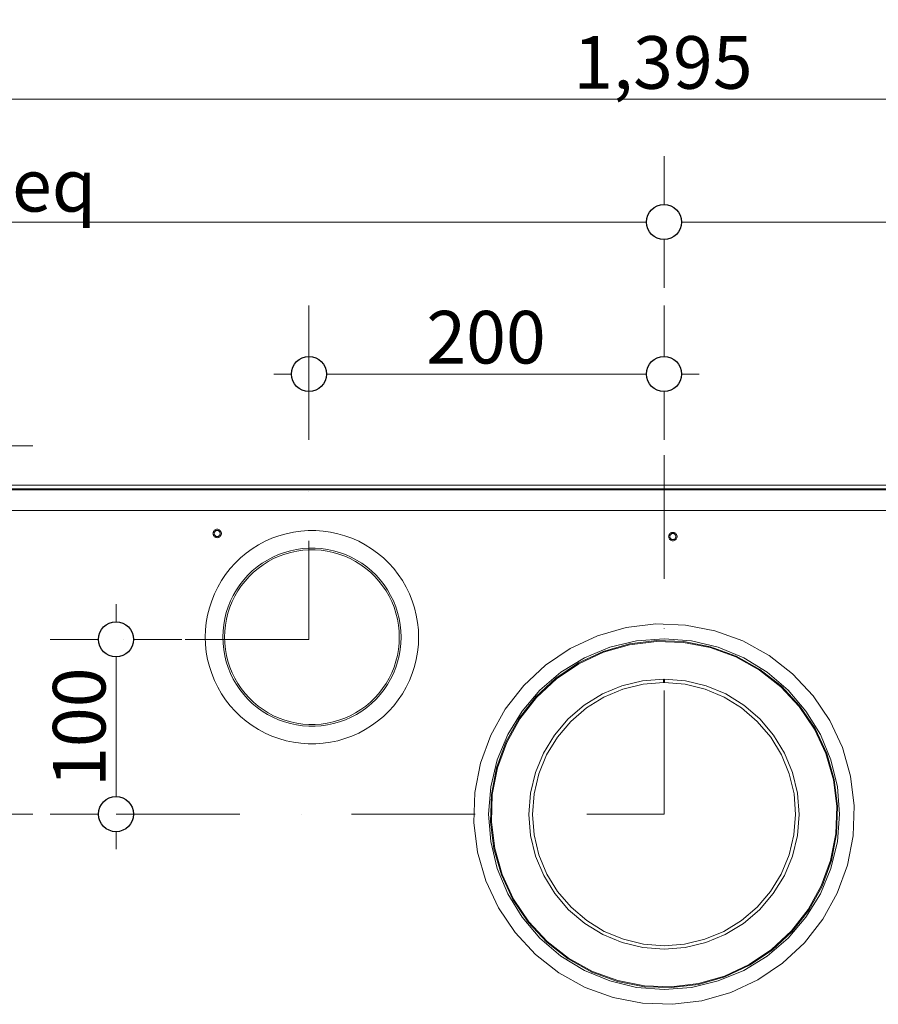
# Model space of a CAD drawing. Units: millimetres. Extents: x -7376 to 7632, y -744 to 4417.
# Drawn here: x -5635 to -5146, y 3246 to 3807 of the extents above; entities that cross this region are included whole.
import ezdxf

# ---------------------------------------------------------------- set-up
doc = ezdxf.new("R2010")
doc.units = ezdxf.units.MM
doc.header["$MEASUREMENT"] = 0
doc.linetypes.add('Dot & Dashed', pattern=[134.055552, 70.555553, -35.277777, 0, -28.222222])
for name, color, linetype, lineweight in [('0_Pen_No__1', 7, 'Continuous', 13), ('0_Pen_No__2', 8, 'Continuous', 15), ('0_Pen_No__46', 5, 'Continuous', 35)]:
    doc.layers.add(name, color=color, linetype=linetype, lineweight=lineweight)
doc.layers.add('0_Pen_No__5', color=7, linetype='Continuous', lineweight=25, true_color=0x40a5ff)
doc.styles.add('GENERATED_STYLE_1', font='Arial')
doc.dimstyles.new('GENERATED_STYLE__1', dxfattribs={"dimtxt": 30, "dimasz": 38, "dimexe": 0.18, "dimexo": 4, "dimgap": 0.09, "dimtad": 1, "dimtih": 1, "dimtoh": 1, "dimdec": 0, "dimzin": 0, "dimdsep": 46, "dimtxsty": 'GENERATED_STYLE_1', "dimblk": 'ARROWHEAD_1', "dimblk1": 'ARROWHEAD_1', "dimblk2": 'ARROWHEAD_1', "dimcen": 0.09, "dimclrd": 8, "dimclre": 8, "dimclrt": 5, "dimadec": 0, "dimazin": 0, "dimtfac": 1, "dimtdec": 4, "dimtmove": 0, "dimatfit": 3, "dimfxl": 0, "dimtolj": 1, "dimtzin": 0, "dimarcsym": 0})
doc.dimstyles.new('GENERATED_STYLE__2', dxfattribs={"dimtxt": 30, "dimasz": 38, "dimexe": 0.18, "dimexo": 4, "dimgap": 0.09, "dimtad": 1, "dimdec": 0, "dimzin": 0, "dimdsep": 46, "dimtxsty": 'GENERATED_STYLE_1', "dimblk": 'ARROWHEAD_1', "dimblk1": 'ARROWHEAD_1', "dimblk2": 'ARROWHEAD_1', "dimcen": 0.09, "dimclrd": 8, "dimclre": 8, "dimclrt": 5, "dimadec": 0, "dimazin": 0, "dimtfac": 1, "dimtdec": 4, "dimtmove": 0, "dimatfit": 3, "dimfxl": 0, "dimtolj": 1, "dimtzin": 0, "dimarcsym": 0})

# ---------------------------------------------------------------- blocks, each defined once
blk = doc.blocks.new('*D36')
at = {"layer": '0_Pen_No__2', "linetype": 'Continuous'}
for p, q in [((-5965.24, 3701.74), (-5965.24, 3729.24)), ((-5267.74, 3701.74), (-5267.74, 3729.24)), ((-5985.24, 3691.74), (-5975.24, 3691.74)), ((-5955.24, 3691.74), (-5277.74, 3691.74)), ((-5965.24, 3654.24), (-5965.24, 3681.74)), ((-5267.74, 3654.24), (-5267.74, 3681.74))]:
    blk.add_line(p, q, dxfattribs=at)
at = {"layer": '0_Pen_No__5', "linetype": 'Continuous'}
for centre in [(-5965.24, 3691.74), (-5267.74, 3691.74)]:
    blk.add_circle(centre, 10, dxfattribs=at)
at = {"layer": '0_Pen_No__46', "insert": (-5639.37, 3697.74), "char_height": 30, "attachment_point": 7, "style": 'GENERATED_STYLE_1'}
blk.add_mtext('\\A1;{\\fArial|b0|i0|c0|p34;eq}', dxfattribs=at)
blk = doc.blocks.new('ARROWHEAD_1')
at = {"color": 0, "linetype": 'Continuous', "lineweight": 0}
blk.add_line((0, 0), (-1, 0), dxfattribs=at)
blk.add_circle((0, 0), 0.25, dxfattribs=at)
blk = doc.blocks.new('*D37')
at = {"layer": '0_Pen_No__2', "linetype": 'Continuous'}
for p, q in [((-5267.74, 3701.74), (-5267.74, 3729.24)), ((-4570.74, 3701.74), (-4570.74, 3729.24)), ((-5257.74, 3691.74), (-4580.74, 3691.74)), ((-4560.74, 3691.74), (-4550.74, 3691.74)), ((-5267.74, 3654.24), (-5267.74, 3681.74)), ((-4570.74, 3654.24), (-4570.74, 3681.74))]:
    blk.add_line(p, q, dxfattribs=at)
at = {"layer": '0_Pen_No__5', "linetype": 'Continuous'}
for centre in [(-5267.74, 3691.74), (-4570.74, 3691.74)]:
    blk.add_circle(centre, 10, dxfattribs=at)
at = {"layer": '0_Pen_No__46', "insert": (-4942.12, 3697.74), "char_height": 30, "attachment_point": 7, "style": 'GENERATED_STYLE_1'}
blk.add_mtext('\\A1;{\\fArial|b0|i0|c0|p34;eq}', dxfattribs=at)
blk = doc.blocks.new('*D38')
at = {"layer": '0_Pen_No__2', "linetype": 'Continuous'}
for p, q in [((-5965.24, 3771.74), (-5965.24, 3799.24)), ((-4570.74, 3771.74), (-4570.74, 3799.24)), ((-5985.24, 3761.74), (-5975.24, 3761.74)), ((-5955.24, 3761.74), (-4580.74, 3761.74)), ((-5965.24, 3724.24), (-5965.24, 3751.74)), ((-4570.74, 3724.24), (-4570.74, 3751.74))]:
    blk.add_line(p, q, dxfattribs=at)
at = {"layer": '0_Pen_No__5', "linetype": 'Continuous'}
for centre in [(-5965.24, 3761.74), (-4570.74, 3761.74)]:
    blk.add_circle(centre, 10, dxfattribs=at)
at = {"layer": '0_Pen_No__46', "insert": (-5319.47, 3767.74), "char_height": 30, "attachment_point": 7, "style": 'GENERATED_STYLE_1'}
blk.add_mtext('\\A1;{\\fArial|b0|i0|c0|p34;1,395}', dxfattribs=at)
blk = doc.blocks.new('*D55')
at = {"layer": '0_Pen_No__2', "linetype": 'Continuous'}
for p, q in [((-5470.14, 3615.12), (-5470.14, 3642.62)), ((-5267.74, 3615.12), (-5267.74, 3642.62)), ((-5490.14, 3605.12), (-5480.14, 3605.12)), ((-5460.14, 3605.12), (-5277.74, 3605.12)), ((-5257.74, 3605.12), (-5247.74, 3605.12)), ((-5470.14, 3567.62), (-5470.14, 3595.12)), ((-5267.74, 3567.62), (-5267.74, 3595.12))]:
    blk.add_line(p, q, dxfattribs=at)
at = {"layer": '0_Pen_No__5', "linetype": 'Continuous'}
for centre in [(-5470.14, 3605.12), (-5267.74, 3605.12)]:
    blk.add_circle(centre, 10, dxfattribs=at)
at = {"layer": '0_Pen_No__46', "insert": (-5403.27, 3611.12), "char_height": 30, "attachment_point": 7, "style": 'GENERATED_STYLE_1'}
blk.add_mtext('\\A1;{\\fArial|b0|i0|c0|p34;200}', dxfattribs=at)
blk = doc.blocks.new('*D56')
at = {"layer": '0_Pen_No__2', "linetype": 'Continuous'}
for p, q in [((-5580.06, 3463.86), (-5580.06, 3473.86)), ((-5590.06, 3453.86), (-5617.56, 3453.86)), ((-5542.56, 3453.86), (-5570.06, 3453.86)), ((-5580.06, 3364.24), (-5580.06, 3443.86)), ((-5590.06, 3354.24), (-5617.56, 3354.24)), ((-5542.56, 3354.24), (-5570.06, 3354.24)), ((-5580.06, 3334.24), (-5580.06, 3344.24))]:
    blk.add_line(p, q, dxfattribs=at)
at = {"layer": '0_Pen_No__5', "linetype": 'Continuous'}
for centre in [(-5580.06, 3453.86), (-5580.06, 3354.24)]:
    blk.add_circle(centre, 10, dxfattribs=at)
at = {"layer": '0_Pen_No__46', "insert": (-5586.06, 3369.73), "char_height": 30, "attachment_point": 7, "rotation": 90, "style": 'GENERATED_STYLE_1'}
blk.add_mtext('\\A1;{\\fArial|b0|i0|c0|p34;100}', dxfattribs=at)
blk = doc.blocks.new('*D57')
at = {"layer": '0_Pen_No__2', "linetype": 'Continuous'}
for p, q in [((-5664.97, 3574.24), (-5664.97, 3584.24)), ((-5674.97, 3564.24), (-5702.47, 3564.24)), ((-5627.47, 3564.24), (-5654.97, 3564.24)), ((-5664.97, 3364.24), (-5664.97, 3554.24)), ((-5674.97, 3354.24), (-5702.47, 3354.24)), ((-5627.47, 3354.24), (-5654.97, 3354.24)), ((-5664.97, 3334.24), (-5664.97, 3344.24))]:
    blk.add_line(p, q, dxfattribs=at)
at = {"layer": '0_Pen_No__5', "linetype": 'Continuous'}
for centre in [(-5664.97, 3564.24), (-5664.97, 3354.24)]:
    blk.add_circle(centre, 10, dxfattribs=at)
at = {"layer": '0_Pen_No__46', "insert": (-5670.97, 3424.92), "char_height": 30, "attachment_point": 7, "rotation": 90, "style": 'GENERATED_STYLE_1'}
blk.add_mtext('\\A1;{\\fArial|b0|i0|c0|p34;210}', dxfattribs=at)

msp = doc.modelspace()

# ---------------------------------------------------------------- linework, layer by layer
at = {"layer": '0_Pen_No__1', "linetype": 'Dot & Dashed'}
for p, q in [((-5470.14, 3644.24), (-5470.14, 3453.86)), ((-5267.74, 3354.24), (-5267.74, 3644.24)), ((-5470.14, 3453.86), (-5580.06, 3453.86)), ((-5580.06, 3354.24), (-5267.74, 3354.24))]:
    msp.add_line(p, q, dxfattribs=at)
at = {"layer": '0_Pen_No__1', "linetype": 'Continuous'}
for p, q in [((-4656.74, 3541.74), (-5834.74, 3541.74)), ((-4632.74, 3539.04), (-5892.74, 3539.04)), ((-5834.74, 3539.74), (-4633.24, 3539.74)), ((-5834.74, 3539.64), (-4633.24, 3539.64)), ((-5834.74, 3539.52), (-4633.24, 3539.52)), ((-5834.74, 3539.36), (-4633.24, 3539.36)), ((-4633.24, 3539.24), (-5834.74, 3539.24)), ((-5834.74, 3539.21), (-4633.24, 3539.21)), ((-5834.74, 3539.16), (-4633.24, 3539.16)), ((-4633.24, 3539.11), (-5834.74, 3539.11)), ((-5597.76, 3539.11), (-5597.76, 3539.24)), ((-5597.73, 3539.24), (-5597.73, 3539.11)), ((-5597.73, 3539.24), (-5597.73, 3539.11)), ((-5597.65, 3539.24), (-5597.65, 3539.11)), ((-5597.65, 3539.24), (-5597.65, 3539.11)), ((-5597.5, 3539.24), (-5597.5, 3539.11)), ((-5597.5, 3539.24), (-5597.5, 3539.11)), ((-5597.3, 3539.24), (-5597.3, 3539.11)), ((-5597.3, 3539.24), (-5597.3, 3539.11)), ((-5597.06, 3539.24), (-5597.06, 3539.11)), ((-5597.06, 3539.24), (-5597.06, 3539.11)), ((-5596.77, 3539.24), (-5596.77, 3539.11)), ((-5596.77, 3539.24), (-5596.77, 3539.11)), ((-5596.45, 3539.24), (-5596.45, 3539.11)), ((-5596.45, 3539.24), (-5596.45, 3539.11)), ((-5596.1, 3539.24), (-5596.1, 3539.11)), ((-5596.1, 3539.24), (-5596.1, 3539.11)), ((-5595.74, 3539.24), (-5595.74, 3539.11)), ((-5595.74, 3539.24), (-5595.74, 3539.11)), ((-5595.36, 3539.24), (-5595.36, 3539.11)), ((-5595.36, 3539.24), (-5595.36, 3539.11)), ((-5594.99, 3539.24), (-5594.99, 3539.11)), ((-5594.99, 3539.24), (-5594.99, 3539.11)), ((-5594.62, 3539.24), (-5594.62, 3539.11)), ((-5594.62, 3539.24), (-5594.62, 3539.11)), ((-5594.27, 3539.24), (-5594.27, 3539.11)), ((-5594.27, 3539.24), (-5594.27, 3539.11)), ((-5593.95, 3539.24), (-5593.95, 3539.11)), ((-5593.95, 3539.24), (-5593.95, 3539.11)), ((-5593.67, 3539.24), (-5593.67, 3539.11)), ((-5593.67, 3539.24), (-5593.67, 3539.11)), ((-5593.42, 3539.24), (-5593.42, 3539.11)), ((-5593.42, 3539.24), (-5593.42, 3539.11)), ((-5593.22, 3539.24), (-5593.22, 3539.11)), ((-5593.22, 3539.24), (-5593.22, 3539.11)), ((-5593.08, 3539.24), (-5593.08, 3539.11)), ((-5593.08, 3539.24), (-5593.08, 3539.11)), ((-5592.99, 3539.24), (-5592.99, 3539.11)), ((-5592.99, 3539.11), (-5592.99, 3539.24)), ((-5592.96, 3539.11), (-5592.96, 3539.24)), ((-5376.05, 3539.11), (-5376.05, 3539.24)), ((-5376.02, 3539.24), (-5376.02, 3539.11)), ((-5376.02, 3539.24), (-5376.02, 3539.11)), ((-5375.93, 3539.24), (-5375.93, 3539.11)), ((-5375.93, 3539.24), (-5375.93, 3539.11)), ((-5375.79, 3539.24), (-5375.79, 3539.11)), ((-5375.79, 3539.24), (-5375.79, 3539.11)), ((-5375.59, 3539.24), (-5375.59, 3539.11)), ((-5375.59, 3539.24), (-5375.59, 3539.11)), ((-5375.35, 3539.24), (-5375.35, 3539.11)), ((-5375.35, 3539.24), (-5375.35, 3539.11)), ((-5375.06, 3539.24), (-5375.06, 3539.11)), ((-5375.06, 3539.24), (-5375.06, 3539.11)), ((-5374.74, 3539.24), (-5374.74, 3539.11)), ((-5374.74, 3539.24), (-5374.74, 3539.11)), ((-5374.39, 3539.24), (-5374.39, 3539.11)), ((-5374.39, 3539.24), (-5374.39, 3539.11)), ((-5374.02, 3539.24), (-5374.02, 3539.11)), ((-5374.02, 3539.24), (-5374.02, 3539.11)), ((-5373.65, 3539.24), (-5373.65, 3539.11)), ((-5373.65, 3539.24), (-5373.65, 3539.11)), ((-5373.27, 3539.24), (-5373.27, 3539.11)), ((-5373.27, 3539.24), (-5373.27, 3539.11)), ((-5372.91, 3539.24), (-5372.91, 3539.11)), ((-5372.91, 3539.24), (-5372.91, 3539.11)), ((-5372.56, 3539.24), (-5372.56, 3539.11)), ((-5372.56, 3539.24), (-5372.56, 3539.11)), ((-5372.24, 3539.24), (-5372.24, 3539.11)), ((-5372.24, 3539.24), (-5372.24, 3539.11)), ((-5371.95, 3539.24), (-5371.95, 3539.11)), ((-5371.95, 3539.24), (-5371.95, 3539.11)), ((-5371.71, 3539.24), (-5371.71, 3539.11)), ((-5371.71, 3539.24), (-5371.71, 3539.11)), ((-5371.51, 3539.24), (-5371.51, 3539.11)), ((-5371.51, 3539.24), (-5371.51, 3539.11)), ((-5371.37, 3539.24), (-5371.37, 3539.11)), ((-5371.37, 3539.24), (-5371.37, 3539.11)), ((-5371.28, 3539.24), (-5371.28, 3539.11)), ((-5371.28, 3539.11), (-5371.28, 3539.24)), ((-5371.25, 3539.11), (-5371.25, 3539.24)), ((-5154.33, 3539.11), (-5154.33, 3539.24)), ((-5154.3, 3539.24), (-5154.3, 3539.11)), ((-5154.3, 3539.24), (-5154.3, 3539.11)), ((-5154.22, 3539.24), (-5154.22, 3539.11)), ((-5154.22, 3539.24), (-5154.22, 3539.11)), ((-5154.07, 3539.24), (-5154.07, 3539.11)), ((-5154.07, 3539.24), (-5154.07, 3539.11)), ((-5153.88, 3539.24), (-5153.88, 3539.11)), ((-5153.88, 3539.24), (-5153.88, 3539.11)), ((-5153.63, 3539.24), (-5153.63, 3539.11)), ((-5153.63, 3539.24), (-5153.63, 3539.11)), ((-5153.34, 3539.24), (-5153.34, 3539.11)), ((-5153.34, 3539.24), (-5153.34, 3539.11)), ((-5153.02, 3539.24), (-5153.02, 3539.11)), ((-5153.02, 3539.24), (-5153.02, 3539.11)), ((-5152.68, 3539.24), (-5152.68, 3539.11)), ((-5152.68, 3539.24), (-5152.68, 3539.11)), ((-5152.31, 3539.24), (-5152.31, 3539.11)), ((-5152.31, 3539.24), (-5152.31, 3539.11)), ((-5151.93, 3539.24), (-5151.93, 3539.11)), ((-5151.93, 3539.24), (-5151.93, 3539.11)), ((-5151.56, 3539.24), (-5151.56, 3539.11)), ((-5151.56, 3539.24), (-5151.56, 3539.11)), ((-5151.19, 3539.24), (-5151.19, 3539.11)), ((-5151.19, 3539.24), (-5151.19, 3539.11)), ((-5150.84, 3539.24), (-5150.84, 3539.11)), ((-5150.84, 3539.24), (-5150.84, 3539.11)), ((-5150.52, 3539.24), (-5150.52, 3539.11)), ((-5150.52, 3539.24), (-5150.52, 3539.11)), ((-5150.24, 3539.24), (-5150.24, 3539.11)), ((-5150.24, 3539.24), (-5150.24, 3539.11)), ((-5149.99, 3539.24), (-5149.99, 3539.11)), ((-5149.99, 3539.24), (-5149.99, 3539.11)), ((-5149.8, 3539.24), (-5149.8, 3539.11)), ((-5149.8, 3539.24), (-5149.8, 3539.11)), ((-5149.65, 3539.24), (-5149.65, 3539.11)), ((-5149.65, 3539.24), (-5149.65, 3539.11)), ((-5149.56, 3539.24), (-5149.56, 3539.11)), ((-5149.56, 3539.11), (-5149.56, 3539.24)), ((-5149.53, 3539.11), (-5149.53, 3539.24)), ((-5892.74, 3527.38), (-4632.74, 3527.38)), ((-5524.79, 3514.6), (-5524.82, 3514.23)), ((-5524.82, 3514.23), (-5524.79, 3513.85)), ((-5524.7, 3514.97), (-5524.79, 3514.6)), ((-5524.7, 3513.49), (-5524.79, 3513.85)), ((-5524.56, 3515.32), (-5524.7, 3514.97)), ((-5524.56, 3515.32), (-5524.36, 3515.64)), ((-5524.12, 3515.92), (-5524.36, 3515.64)), ((-5524.17, 3514.23), (-5524.15, 3514.5)), ((-5524.17, 3514.23), (-5524.15, 3513.95)), ((-5524.09, 3514.77), (-5524.15, 3514.5)), ((-5524.09, 3513.69), (-5524.15, 3513.95)), ((-5524.12, 3515.92), (-5523.83, 3516.17)), ((-5523.98, 3515.02), (-5524.09, 3514.77)), ((-5524.09, 3513.69), (-5523.98, 3513.43)), ((-5523.98, 3515.02), (-5523.84, 3515.26)), ((-5523.66, 3515.46), (-5523.84, 3515.26)), ((-5523.51, 3516.37), (-5523.83, 3516.17)), ((-5523.66, 3515.46), (-5523.45, 3515.64)), ((-5523.16, 3516.51), (-5523.51, 3516.37)), ((-5523.22, 3515.79), (-5523.45, 3515.64)), ((-5522.96, 3515.89), (-5523.22, 3515.79)), ((-5523.16, 3516.51), (-5522.8, 3516.6)), ((-5522.96, 3515.89), (-5522.7, 3515.96)), ((-5522.42, 3516.63), (-5522.8, 3516.6)), ((-5522.42, 3515.98), (-5522.7, 3515.96)), ((-5522.42, 3516.63), (-5522.05, 3516.6)), ((-5522.42, 3515.98), (-5522.15, 3515.96)), ((-5521.88, 3515.89), (-5522.15, 3515.96)), ((-5521.68, 3516.51), (-5522.05, 3516.6)), ((-5521.63, 3515.79), (-5521.88, 3515.89)), ((-5521.33, 3516.37), (-5521.68, 3516.51)), ((-5521.63, 3515.79), (-5521.39, 3515.64)), ((-5521.18, 3515.46), (-5521.39, 3515.64)), ((-5521.33, 3516.37), (-5521.01, 3516.17)), ((-5521.18, 3515.46), (-5521.01, 3515.26)), ((-5520.72, 3515.92), (-5521.01, 3516.17)), ((-5520.86, 3515.02), (-5521.01, 3515.26)), ((-5520.76, 3514.77), (-5520.86, 3515.02)), ((-5520.86, 3513.43), (-5520.76, 3513.69)), ((-5520.76, 3514.77), (-5520.69, 3514.5)), ((-5520.76, 3513.69), (-5520.69, 3513.95)), ((-5520.72, 3515.92), (-5520.48, 3515.64)), ((-5520.67, 3514.23), (-5520.69, 3514.5)), ((-5520.67, 3514.23), (-5520.69, 3513.95)), ((-5520.28, 3515.32), (-5520.48, 3515.64)), ((-5520.14, 3514.97), (-5520.28, 3515.32)), ((-5520.14, 3514.97), (-5520.05, 3514.6)), ((-5520.14, 3513.49), (-5520.05, 3513.85)), ((-5520.02, 3514.23), (-5520.05, 3514.6)), ((-5520.02, 3514.23), (-5520.05, 3513.85)), ((-5483.12, 3514.12), (-5487.2, 3512.95)), ((-5478.96, 3515), (-5483.12, 3514.12)), ((-5474.76, 3515.59), (-5478.96, 3515)), ((-5470.53, 3515.88), (-5474.76, 3515.59)), ((-5466.28, 3515.88), (-5470.53, 3515.88)), ((-5462.05, 3515.59), (-5466.28, 3515.88)), ((-5457.85, 3515), (-5462.05, 3515.59)), ((-5453.7, 3514.12), (-5457.85, 3515)), ((-5449.62, 3512.95), (-5453.7, 3514.12)), ((-5264.86, 3513.57), (-5265, 3513.22)), ((-5264.86, 3513.57), (-5264.66, 3513.89)), ((-5264.42, 3514.17), (-5264.66, 3513.89)), ((-5264.42, 3514.17), (-5264.13, 3514.42)), ((-5263.96, 3513.71), (-5264.14, 3513.51)), ((-5263.81, 3514.62), (-5264.13, 3514.42)), ((-5263.96, 3513.71), (-5263.75, 3513.89)), ((-5263.46, 3514.76), (-5263.81, 3514.62)), ((-5263.52, 3514.04), (-5263.75, 3513.89)), ((-5263.26, 3514.14), (-5263.52, 3514.04)), ((-5263.46, 3514.76), (-5263.1, 3514.85)), ((-5263.26, 3514.14), (-5263, 3514.21)), ((-5262.72, 3514.88), (-5263.1, 3514.85)), ((-5262.72, 3514.23), (-5263, 3514.21)), ((-5262.72, 3514.88), (-5262.35, 3514.85)), ((-5262.72, 3514.23), (-5262.45, 3514.21)), ((-5262.18, 3514.14), (-5262.45, 3514.21)), ((-5261.98, 3514.76), (-5262.35, 3514.85)), ((-5261.93, 3514.04), (-5262.18, 3514.14)), ((-5261.63, 3514.62), (-5261.98, 3514.76)), ((-5261.93, 3514.04), (-5261.69, 3513.89)), ((-5261.48, 3513.71), (-5261.69, 3513.89)), ((-5261.63, 3514.62), (-5261.31, 3514.42)), ((-5261.48, 3513.71), (-5261.31, 3513.51)), ((-5261.02, 3514.17), (-5261.31, 3514.42)), ((-5261.02, 3514.17), (-5260.78, 3513.89)), ((-5260.58, 3513.57), (-5260.78, 3513.89)), ((-5260.44, 3513.22), (-5260.58, 3513.57)), ((-5524.7, 3513.49), (-5524.56, 3513.14)), ((-5524.56, 3513.14), (-5524.36, 3512.82)), ((-5524.12, 3512.53), (-5524.36, 3512.82)), ((-5524.12, 3512.53), (-5523.83, 3512.29)), ((-5523.98, 3513.43), (-5523.84, 3513.2)), ((-5523.66, 3512.99), (-5523.84, 3513.2)), ((-5523.51, 3512.09), (-5523.83, 3512.29)), ((-5523.66, 3512.99), (-5523.45, 3512.81)), ((-5523.51, 3512.09), (-5523.16, 3511.94)), ((-5523.22, 3512.67), (-5523.45, 3512.81)), ((-5523.22, 3512.67), (-5522.96, 3512.56)), ((-5523.16, 3511.94), (-5522.8, 3511.86)), ((-5522.96, 3512.56), (-5522.7, 3512.5)), ((-5522.42, 3511.83), (-5522.8, 3511.86)), ((-5522.7, 3512.5), (-5522.42, 3512.48)), ((-5522.42, 3512.48), (-5522.15, 3512.5)), ((-5522.42, 3511.83), (-5522.05, 3511.86)), ((-5521.88, 3512.56), (-5522.15, 3512.5)), ((-5521.68, 3511.94), (-5522.05, 3511.86)), ((-5521.88, 3512.56), (-5521.63, 3512.67)), ((-5521.68, 3511.94), (-5521.33, 3512.09)), ((-5521.63, 3512.67), (-5521.39, 3512.81)), ((-5521.18, 3512.99), (-5521.39, 3512.81)), ((-5521.33, 3512.09), (-5521.01, 3512.29)), ((-5521.18, 3512.99), (-5521.01, 3513.2)), ((-5520.86, 3513.43), (-5521.01, 3513.2)), ((-5520.72, 3512.53), (-5521.01, 3512.29)), ((-5520.72, 3512.53), (-5520.48, 3512.82)), ((-5520.28, 3513.14), (-5520.48, 3512.82)), ((-5520.28, 3513.14), (-5520.14, 3513.49)), ((-5495.06, 3509.77), (-5498.81, 3507.78)), ((-5491.18, 3511.49), (-5495.06, 3509.77)), ((-5487.2, 3512.95), (-5491.18, 3511.49)), ((-5445.63, 3511.49), (-5449.62, 3512.95)), ((-5441.75, 3509.77), (-5445.63, 3511.49)), ((-5438.01, 3507.78), (-5441.75, 3509.77)), ((-5265.09, 3512.85), (-5265.12, 3512.48)), ((-5265.12, 3512.48), (-5265.09, 3512.1)), ((-5265, 3513.22), (-5265.09, 3512.85)), ((-5265, 3511.74), (-5265.09, 3512.1)), ((-5265, 3511.74), (-5264.86, 3511.39)), ((-5264.86, 3511.39), (-5264.66, 3511.07)), ((-5264.42, 3510.78), (-5264.66, 3511.07)), ((-5264.47, 3512.48), (-5264.45, 3512.75)), ((-5264.47, 3512.48), (-5264.45, 3512.2)), ((-5264.39, 3513.02), (-5264.45, 3512.75)), ((-5264.39, 3511.94), (-5264.45, 3512.2)), ((-5264.42, 3510.78), (-5264.13, 3510.54)), ((-5264.28, 3513.27), (-5264.39, 3513.02)), ((-5264.39, 3511.94), (-5264.28, 3511.68)), ((-5264.28, 3513.27), (-5264.14, 3513.51)), ((-5264.28, 3511.68), (-5264.14, 3511.45)), ((-5263.96, 3511.24), (-5264.14, 3511.45)), ((-5263.81, 3510.34), (-5264.13, 3510.54)), ((-5263.96, 3511.24), (-5263.75, 3511.06)), ((-5263.81, 3510.34), (-5263.46, 3510.19)), ((-5263.52, 3510.92), (-5263.75, 3511.06)), ((-5263.52, 3510.92), (-5263.26, 3510.81)), ((-5263.46, 3510.19), (-5263.1, 3510.11)), ((-5263.26, 3510.81), (-5263, 3510.75)), ((-5262.72, 3510.08), (-5263.1, 3510.11)), ((-5263, 3510.75), (-5262.72, 3510.73)), ((-5262.72, 3510.73), (-5262.45, 3510.75)), ((-5262.72, 3510.08), (-5262.35, 3510.11)), ((-5262.18, 3510.81), (-5262.45, 3510.75)), ((-5261.98, 3510.19), (-5262.35, 3510.11)), ((-5262.18, 3510.81), (-5261.93, 3510.92)), ((-5261.98, 3510.19), (-5261.63, 3510.34)), ((-5261.93, 3510.92), (-5261.69, 3511.06)), ((-5261.48, 3511.24), (-5261.69, 3511.06)), ((-5261.63, 3510.34), (-5261.31, 3510.54)), ((-5261.48, 3511.24), (-5261.31, 3511.45)), ((-5261.16, 3513.27), (-5261.31, 3513.51)), ((-5261.16, 3511.68), (-5261.31, 3511.45)), ((-5261.02, 3510.78), (-5261.31, 3510.54)), ((-5261.06, 3513.02), (-5261.16, 3513.27)), ((-5261.16, 3511.68), (-5261.06, 3511.94)), ((-5261.06, 3513.02), (-5260.99, 3512.75)), ((-5261.06, 3511.94), (-5260.99, 3512.2)), ((-5261.02, 3510.78), (-5260.78, 3511.07)), ((-5260.97, 3512.48), (-5260.99, 3512.75)), ((-5260.97, 3512.48), (-5260.99, 3512.2)), ((-5260.58, 3511.39), (-5260.78, 3511.07)), ((-5260.58, 3511.39), (-5260.44, 3511.74)), ((-5260.44, 3513.22), (-5260.35, 3512.85)), ((-5260.44, 3511.74), (-5260.35, 3512.1)), ((-5260.32, 3512.48), (-5260.35, 3512.85)), ((-5260.32, 3512.48), (-5260.35, 3512.1)), ((-5505.84, 3503.03), (-5509.09, 3500.3)), ((-5502.41, 3505.53), (-5505.84, 3503.03)), ((-5498.81, 3507.78), (-5502.41, 3505.53)), ((-5484.1, 3503.43), (-5487.43, 3502.22)), ((-5483.79, 3502.48), (-5487.06, 3501.29)), ((-5480.7, 3504.41), (-5484.1, 3503.43)), ((-5480.45, 3503.44), (-5483.79, 3502.48)), ((-5477.23, 3505.14), (-5480.7, 3504.41)), ((-5477.05, 3504.16), (-5480.45, 3503.44)), ((-5473.72, 3505.64), (-5477.23, 3505.14)), ((-5473.61, 3504.64), (-5477.05, 3504.16)), ((-5470.18, 3505.88), (-5473.72, 3505.64)), ((-5470.14, 3504.88), (-5473.61, 3504.64)), ((-5466.63, 3505.88), (-5470.18, 3505.88)), ((-5466.67, 3504.88), (-5470.14, 3504.88)), ((-5463.2, 3504.64), (-5466.67, 3504.88)), ((-5463.1, 3505.64), (-5466.63, 3505.88)), ((-5459.76, 3504.16), (-5463.2, 3504.64)), ((-5459.59, 3505.14), (-5463.1, 3505.64)), ((-5456.36, 3503.44), (-5459.76, 3504.16)), ((-5456.12, 3504.41), (-5459.59, 3505.14)), ((-5453.02, 3502.48), (-5456.36, 3503.44)), ((-5452.71, 3503.43), (-5456.12, 3504.41)), ((-5449.75, 3501.29), (-5453.02, 3502.48)), ((-5449.38, 3502.22), (-5452.71, 3503.43)), ((-5434.41, 3505.53), (-5438.01, 3507.78)), ((-5430.97, 3503.03), (-5434.41, 3505.53)), ((-5427.72, 3500.3), (-5430.97, 3503.03)), ((-5512.14, 3497.36), (-5514.98, 3494.2)), ((-5509.09, 3500.3), (-5512.14, 3497.36)), ((-5496.81, 3497.23), (-5499.68, 3495.15)), ((-5493.8, 3499.11), (-5496.81, 3497.23)), ((-5493.3, 3498.24), (-5496.25, 3496.4)), ((-5490.67, 3500.77), (-5493.8, 3499.11)), ((-5490.23, 3499.88), (-5493.3, 3498.24)), ((-5487.43, 3502.22), (-5490.67, 3500.77)), ((-5487.06, 3501.29), (-5490.23, 3499.88)), ((-5446.58, 3499.88), (-5449.75, 3501.29)), ((-5446.14, 3500.77), (-5449.38, 3502.22)), ((-5443.51, 3498.24), (-5446.58, 3499.88)), ((-5443.01, 3499.11), (-5446.14, 3500.77)), ((-5440.56, 3496.4), (-5443.51, 3498.24)), ((-5440, 3497.23), (-5443.01, 3499.11)), ((-5437.13, 3495.15), (-5440, 3497.23)), ((-5424.67, 3497.36), (-5427.72, 3500.3)), ((-5421.83, 3494.2), (-5424.67, 3497.36)), ((-5514.98, 3494.2), (-5517.6, 3490.86)), ((-5502.39, 3492.87), (-5504.95, 3490.41)), ((-5501.73, 3492.13), (-5504.23, 3489.71)), ((-5499.68, 3495.15), (-5502.39, 3492.87)), ((-5499.06, 3494.36), (-5501.73, 3492.13)), ((-5496.25, 3496.4), (-5499.06, 3494.36)), ((-5437.75, 3494.36), (-5440.56, 3496.4)), ((-5435.09, 3492.13), (-5437.75, 3494.36)), ((-5434.42, 3492.87), (-5437.13, 3495.15)), ((-5432.59, 3489.71), (-5435.09, 3492.13)), ((-5431.87, 3490.41), (-5434.42, 3492.87)), ((-5419.22, 3490.86), (-5421.83, 3494.2)), ((-5519.97, 3487.34), (-5522.09, 3483.67)), ((-5517.6, 3490.86), (-5519.97, 3487.34)), ((-5507.32, 3487.77), (-5509.5, 3484.98)), ((-5506.55, 3487.13), (-5508.69, 3484.39)), ((-5504.95, 3490.41), (-5507.32, 3487.77)), ((-5504.23, 3489.71), (-5506.55, 3487.13)), ((-5430.26, 3487.13), (-5432.59, 3489.71)), ((-5429.5, 3487.77), (-5431.87, 3490.41)), ((-5428.12, 3484.39), (-5430.26, 3487.13)), ((-5427.31, 3484.98), (-5429.5, 3487.77)), ((-5416.85, 3487.34), (-5419.22, 3490.86)), ((-5414.72, 3483.67), (-5416.85, 3487.34)), ((-5522.09, 3483.67), (-5523.95, 3479.85)), ((-5511.48, 3482.04), (-5513.26, 3478.97)), ((-5510.63, 3481.51), (-5512.37, 3478.5)), ((-5509.5, 3484.98), (-5511.48, 3482.04)), ((-5508.69, 3484.39), (-5510.63, 3481.51)), ((-5426.18, 3481.51), (-5428.12, 3484.39)), ((-5425.33, 3482.04), (-5427.31, 3484.98)), ((-5424.44, 3478.5), (-5426.18, 3481.51)), ((-5423.56, 3478.97), (-5425.33, 3482.04)), ((-5412.86, 3479.85), (-5414.72, 3483.67)), ((-5525.54, 3475.92), (-5526.85, 3471.88)), ((-5523.95, 3479.85), (-5525.54, 3475.92)), ((-5514.81, 3475.78), (-5516.14, 3472.49)), ((-5513.9, 3475.37), (-5515.2, 3472.15)), ((-5513.26, 3478.97), (-5514.81, 3475.78)), ((-5512.37, 3478.5), (-5513.9, 3475.37)), ((-5422.92, 3475.37), (-5424.44, 3478.5)), ((-5422, 3475.78), (-5423.56, 3478.97)), ((-5421.62, 3472.15), (-5422.92, 3475.37)), ((-5420.68, 3472.49), (-5422, 3475.78)), ((-5411.27, 3475.92), (-5412.86, 3479.85)), ((-5409.96, 3471.88), (-5411.27, 3475.92)), ((-5526.85, 3471.88), (-5527.88, 3467.76)), ((-5517.23, 3469.12), (-5518.09, 3465.68)), ((-5516.14, 3472.49), (-5517.23, 3469.12)), ((-5516.27, 3468.85), (-5517.11, 3465.47)), ((-5515.2, 3472.15), (-5516.27, 3468.85)), ((-5420.54, 3468.85), (-5421.62, 3472.15)), ((-5419.58, 3469.12), (-5420.68, 3472.49)), ((-5419.7, 3465.47), (-5420.54, 3468.85)), ((-5418.72, 3465.68), (-5419.58, 3469.12)), ((-5408.93, 3467.76), (-5409.96, 3471.88)), ((-5528.62, 3463.58), (-5529.06, 3459.36)), ((-5527.88, 3467.76), (-5528.62, 3463.58)), ((-5518.09, 3465.68), (-5518.71, 3462.19)), ((-5517.11, 3465.47), (-5517.72, 3462.05)), ((-5419.1, 3462.05), (-5419.7, 3465.47)), ((-5418.11, 3462.19), (-5418.72, 3465.68)), ((-5408.2, 3463.58), (-5408.93, 3467.76)), ((-5407.75, 3459.36), (-5408.2, 3463.58)), ((-5529.06, 3459.36), (-5529.21, 3455.12)), ((-5519.08, 3458.66), (-5519.2, 3455.12)), ((-5518.71, 3462.19), (-5519.08, 3458.66)), ((-5518.08, 3458.59), (-5518.2, 3455.12)), ((-5517.72, 3462.05), (-5518.08, 3458.59)), ((-5418.73, 3458.59), (-5419.1, 3462.05)), ((-5418.61, 3455.12), (-5418.73, 3458.59)), ((-5417.74, 3458.66), (-5418.11, 3462.19)), ((-5417.61, 3455.12), (-5417.74, 3458.66)), ((-5407.61, 3455.12), (-5407.75, 3459.36)), ((-5305.73, 3455.87), (-5289.37, 3460.56)), ((-5289.37, 3460.56), (-5272.47, 3462.64)), ((-5272.47, 3462.64), (-5255.45, 3462.04)), ((-5255.45, 3462.04), (-5238.74, 3458.79)), ((-5238.74, 3458.79), (-5222.74, 3452.97)), ((-5529.21, 3455.12), (-5529.06, 3450.88)), ((-5519.2, 3455.12), (-5519.08, 3451.58)), ((-5518.2, 3455.12), (-5518.08, 3451.65)), ((-5418.73, 3451.65), (-5418.61, 3455.12)), ((-5417.74, 3451.58), (-5417.61, 3455.12)), ((-5407.75, 3450.88), (-5407.61, 3455.12)), ((-5321.16, 3448.68), (-5305.73, 3455.87)), ((-5283.38, 3453.01), (-5298.64, 3449.35)), ((-5272.05, 3453.15), (-5287.47, 3451.26)), ((-5287.37, 3450.77), (-5272.03, 3452.65)), ((-5267.74, 3454.24), (-5283.38, 3453.01)), ((-5272.05, 3453.15), (-5256.53, 3452.6)), ((-5272.03, 3452.65), (-5256.59, 3452.11)), ((-5252.1, 3453.01), (-5267.74, 3454.24)), ((-5256.59, 3452.11), (-5241.41, 3449.16)), ((-5241.28, 3449.64), (-5256.53, 3452.6)), ((-5236.84, 3449.35), (-5252.1, 3453.01)), ((-5222.74, 3452.97), (-5207.85, 3444.72)), ((-5529.06, 3450.88), (-5528.62, 3446.66)), ((-5528.62, 3446.66), (-5527.88, 3442.48)), ((-5519.08, 3451.58), (-5518.71, 3448.05)), ((-5518.71, 3448.05), (-5518.09, 3444.56)), ((-5518.08, 3451.65), (-5517.72, 3448.19)), ((-5517.72, 3448.19), (-5517.11, 3444.77)), ((-5419.7, 3444.77), (-5419.1, 3448.19)), ((-5419.1, 3448.19), (-5418.73, 3451.65)), ((-5418.72, 3444.56), (-5418.11, 3448.05)), ((-5418.11, 3448.05), (-5417.74, 3451.58)), ((-5408.93, 3442.48), (-5408.2, 3446.66)), ((-5408.2, 3446.66), (-5407.75, 3450.88)), ((-5335.28, 3439.16), (-5321.16, 3448.68)), ((-5302.41, 3446.97), (-5316.49, 3440.41)), ((-5316.24, 3439.97), (-5302.23, 3446.51)), ((-5298.64, 3449.35), (-5313.14, 3443.34)), ((-5302.41, 3446.97), (-5287.47, 3451.26)), ((-5302.23, 3446.51), (-5287.37, 3450.77)), ((-5241.41, 3449.16), (-5226.89, 3443.87)), ((-5226.68, 3444.33), (-5241.28, 3449.64)), ((-5222.34, 3443.34), (-5236.84, 3449.35)), ((-5527.88, 3442.48), (-5526.85, 3438.36)), ((-5518.09, 3444.56), (-5517.23, 3441.12)), ((-5517.23, 3441.12), (-5516.14, 3437.75)), ((-5517.11, 3444.77), (-5516.27, 3441.4)), ((-5516.27, 3441.4), (-5515.2, 3438.09)), ((-5421.62, 3438.09), (-5420.54, 3441.4)), ((-5420.68, 3437.75), (-5419.58, 3441.12)), ((-5420.54, 3441.4), (-5419.7, 3444.77)), ((-5419.58, 3441.12), (-5418.72, 3444.56)), ((-5409.96, 3438.36), (-5408.93, 3442.48)), ((-5313.14, 3443.34), (-5326.52, 3435.14)), ((-5226.89, 3443.87), (-5213.37, 3436.38)), ((-5226.68, 3444.33), (-5213.1, 3436.79)), ((-5208.96, 3435.14), (-5222.34, 3443.34)), ((-5207.85, 3444.72), (-5194.44, 3434.23)), ((-5526.85, 3438.36), (-5525.54, 3434.33)), ((-5516.14, 3437.75), (-5514.81, 3434.46)), ((-5515.2, 3438.09), (-5513.9, 3434.87)), ((-5422.92, 3434.87), (-5421.62, 3438.09)), ((-5422, 3434.46), (-5420.68, 3437.75)), ((-5411.27, 3434.33), (-5409.96, 3438.36)), ((-5347.73, 3427.55), (-5335.28, 3439.16)), ((-5326.52, 3435.14), (-5338.45, 3424.95)), ((-5316.49, 3440.41), (-5329.37, 3431.72)), ((-5329.06, 3431.33), (-5316.24, 3439.97)), ((-5213.37, 3436.38), (-5201.19, 3426.86)), ((-5200.85, 3427.23), (-5213.1, 3436.79)), ((-5197.03, 3424.95), (-5208.96, 3435.14)), ((-5525.54, 3434.33), (-5523.95, 3430.39)), ((-5523.95, 3430.39), (-5522.09, 3426.58)), ((-5514.81, 3434.46), (-5513.26, 3431.27)), ((-5513.9, 3434.87), (-5512.37, 3431.74)), ((-5513.26, 3431.27), (-5511.48, 3428.2)), ((-5512.37, 3431.74), (-5510.63, 3428.73)), ((-5426.18, 3428.73), (-5424.44, 3431.74)), ((-5425.33, 3428.2), (-5423.56, 3431.27)), ((-5424.44, 3431.74), (-5422.92, 3434.87)), ((-5423.56, 3431.27), (-5422, 3434.46)), ((-5414.72, 3426.58), (-5412.86, 3430.39)), ((-5412.86, 3430.39), (-5411.27, 3434.33)), ((-5340.73, 3421.13), (-5329.37, 3431.72)), ((-5340.36, 3420.79), (-5329.06, 3431.33)), ((-5280.03, 3430.26), (-5291.76, 3427.4)), ((-5280.03, 3430.26), (-5268, 3431.24)), ((-5267.99, 3429.24), (-5268, 3431.24)), ((-5267.48, 3431.24), (-5267.49, 3429.24)), ((-5255.46, 3430.26), (-5267.48, 3431.24)), ((-5255.46, 3430.26), (-5243.73, 3427.4)), ((-5194.44, 3434.23), (-5182.83, 3421.78)), ((-5522.09, 3426.58), (-5519.97, 3422.9)), ((-5511.48, 3428.2), (-5509.5, 3425.27)), ((-5510.63, 3428.73), (-5508.69, 3425.85)), ((-5509.5, 3425.27), (-5507.32, 3422.47)), ((-5508.69, 3425.85), (-5506.55, 3423.11)), ((-5430.26, 3423.11), (-5428.12, 3425.85)), ((-5429.5, 3422.47), (-5427.31, 3425.27)), ((-5428.12, 3425.85), (-5426.18, 3428.73)), ((-5427.31, 3425.27), (-5425.33, 3428.2)), ((-5416.85, 3422.9), (-5414.72, 3426.58)), ((-5358.22, 3414.13), (-5347.73, 3427.55)), ((-5338.45, 3424.95), (-5348.64, 3413.02)), ((-5291.76, 3427.4), (-5302.89, 3422.75)), ((-5301.98, 3420.97), (-5291.13, 3425.5)), ((-5291.13, 3425.5), (-5279.71, 3428.28)), ((-5267.99, 3429.24), (-5279.71, 3428.28)), ((-5267.74, 3429.24), (-5267.99, 3429.24)), ((-5267.49, 3429.24), (-5267.74, 3429.24)), ((-5267.49, 3429.24), (-5255.77, 3428.28)), ((-5255.77, 3428.28), (-5244.35, 3425.5)), ((-5244.35, 3425.5), (-5233.5, 3420.97)), ((-5232.59, 3422.75), (-5243.73, 3427.4)), ((-5201.19, 3426.86), (-5190.65, 3415.56)), ((-5200.85, 3427.23), (-5190.26, 3415.87)), ((-5186.84, 3413.02), (-5197.03, 3424.95)), ((-5519.97, 3422.9), (-5517.6, 3419.38)), ((-5517.6, 3419.38), (-5514.98, 3416.04)), ((-5507.32, 3422.47), (-5504.95, 3419.84)), ((-5506.55, 3423.11), (-5504.23, 3420.53)), ((-5504.95, 3419.84), (-5502.39, 3417.37)), ((-5504.23, 3420.53), (-5501.73, 3418.12)), ((-5435.09, 3418.12), (-5432.59, 3420.53)), ((-5434.42, 3417.37), (-5431.87, 3419.84)), ((-5432.59, 3420.53), (-5430.26, 3423.11)), ((-5431.87, 3419.84), (-5429.5, 3422.47)), ((-5421.83, 3416.04), (-5419.22, 3419.38)), ((-5419.22, 3419.38), (-5416.85, 3422.9)), ((-5340.73, 3421.13), (-5350.29, 3408.89)), ((-5349.88, 3408.61), (-5340.36, 3420.79)), ((-5313.17, 3416.42), (-5302.89, 3422.75)), ((-5311.99, 3414.8), (-5301.98, 3420.97)), ((-5233.5, 3420.97), (-5223.5, 3414.8)), ((-5222.32, 3416.42), (-5232.59, 3422.75)), ((-5182.83, 3421.78), (-5173.31, 3407.67)), ((-5514.98, 3416.04), (-5512.14, 3412.89)), ((-5512.14, 3412.89), (-5509.09, 3409.94)), ((-5502.39, 3417.37), (-5499.68, 3415.09)), ((-5501.73, 3418.12), (-5499.06, 3415.88)), ((-5499.68, 3415.09), (-5496.81, 3413.01)), ((-5499.06, 3415.88), (-5496.25, 3413.84)), ((-5496.81, 3413.01), (-5493.8, 3411.13)), ((-5496.25, 3413.84), (-5493.3, 3412)), ((-5443.51, 3412), (-5440.56, 3413.84)), ((-5443.01, 3411.13), (-5440, 3413.01)), ((-5440.56, 3413.84), (-5437.75, 3415.88)), ((-5440, 3413.01), (-5437.13, 3415.09)), ((-5437.75, 3415.88), (-5435.09, 3418.12)), ((-5437.13, 3415.09), (-5434.42, 3417.37)), ((-5427.72, 3409.94), (-5424.67, 3412.89)), ((-5424.67, 3412.89), (-5421.83, 3416.04)), ((-5366.47, 3399.24), (-5358.22, 3414.13)), ((-5348.64, 3413.02), (-5356.84, 3399.64)), ((-5313.17, 3416.42), (-5322.32, 3408.55)), ((-5320.91, 3407.14), (-5311.99, 3414.8)), ((-5223.5, 3414.8), (-5214.58, 3407.14)), ((-5222.32, 3416.42), (-5213.16, 3408.55)), ((-5190.65, 3415.56), (-5182.01, 3402.74)), ((-5181.57, 3402.99), (-5190.26, 3415.87)), ((-5178.64, 3399.64), (-5186.84, 3413.02)), ((-5509.09, 3409.94), (-5505.84, 3407.21)), ((-5505.84, 3407.21), (-5502.41, 3404.72)), ((-5493.8, 3411.13), (-5490.67, 3409.47)), ((-5493.3, 3412), (-5490.23, 3410.37)), ((-5490.67, 3409.47), (-5487.43, 3408.03)), ((-5490.23, 3410.37), (-5487.06, 3408.95)), ((-5487.43, 3408.03), (-5484.1, 3406.81)), ((-5487.06, 3408.95), (-5483.79, 3407.76)), ((-5483.79, 3407.76), (-5480.45, 3406.81)), ((-5456.36, 3406.81), (-5453.02, 3407.76)), ((-5453.02, 3407.76), (-5449.75, 3408.95)), ((-5452.71, 3406.81), (-5449.38, 3408.03)), ((-5449.75, 3408.95), (-5446.58, 3410.37)), ((-5449.38, 3408.03), (-5446.14, 3409.47)), ((-5446.58, 3410.37), (-5443.51, 3412)), ((-5446.14, 3409.47), (-5443.01, 3411.13)), ((-5434.41, 3404.72), (-5430.97, 3407.21)), ((-5430.97, 3407.21), (-5427.72, 3409.94)), ((-5357.83, 3395.3), (-5350.29, 3408.89)), ((-5357.37, 3395.09), (-5349.88, 3408.61)), ((-5330.14, 3399.36), (-5322.32, 3408.55)), ((-5328.52, 3398.18), (-5320.91, 3407.14)), ((-5214.58, 3407.14), (-5206.96, 3398.18)), ((-5205.34, 3399.36), (-5213.16, 3408.55)), ((-5173.31, 3407.67), (-5166.11, 3392.23)), ((-5502.41, 3404.72), (-5498.81, 3402.47)), ((-5498.81, 3402.47), (-5495.06, 3400.47)), ((-5484.1, 3406.81), (-5480.7, 3405.84)), ((-5480.7, 3405.84), (-5477.23, 3405.1)), ((-5480.45, 3406.81), (-5477.05, 3406.08)), ((-5477.23, 3405.1), (-5473.72, 3404.61)), ((-5477.05, 3406.08), (-5473.61, 3405.6)), ((-5473.72, 3404.61), (-5470.18, 3404.36)), ((-5473.61, 3405.6), (-5470.14, 3405.36)), ((-5470.18, 3404.36), (-5466.63, 3404.36)), ((-5470.14, 3405.36), (-5466.67, 3405.36)), ((-5466.67, 3405.36), (-5463.2, 3405.6)), ((-5466.63, 3404.36), (-5463.1, 3404.61)), ((-5463.2, 3405.6), (-5459.76, 3406.08)), ((-5463.1, 3404.61), (-5459.59, 3405.1)), ((-5459.76, 3406.08), (-5456.36, 3406.81)), ((-5459.59, 3405.1), (-5456.12, 3405.84)), ((-5456.12, 3405.84), (-5452.71, 3406.81)), ((-5441.75, 3400.47), (-5438.01, 3402.47)), ((-5438.01, 3402.47), (-5434.41, 3404.72)), ((-5182.01, 3402.74), (-5175.48, 3388.73)), ((-5175.01, 3388.91), (-5181.57, 3402.99)), ((-5495.06, 3400.47), (-5491.18, 3398.75)), ((-5491.18, 3398.75), (-5487.2, 3397.3)), ((-5487.2, 3397.3), (-5483.12, 3396.13)), ((-5483.12, 3396.13), (-5478.96, 3395.24)), ((-5457.85, 3395.24), (-5453.7, 3396.13)), ((-5453.7, 3396.13), (-5449.62, 3397.3)), ((-5449.62, 3397.3), (-5445.63, 3398.75)), ((-5445.63, 3398.75), (-5441.75, 3400.47)), ((-5372.29, 3383.24), (-5366.47, 3399.24)), ((-5356.84, 3399.64), (-5362.85, 3385.14)), ((-5330.14, 3399.36), (-5336.42, 3389.05)), ((-5334.64, 3388.15), (-5328.52, 3398.18)), ((-5206.96, 3398.18), (-5200.84, 3388.15)), ((-5205.34, 3399.36), (-5199.06, 3389.05)), ((-5172.64, 3385.14), (-5178.64, 3399.64)), ((-5478.96, 3395.24), (-5474.76, 3394.65)), ((-5474.76, 3394.65), (-5470.53, 3394.36)), ((-5470.53, 3394.36), (-5466.28, 3394.36)), ((-5466.28, 3394.36), (-5462.05, 3394.65)), ((-5462.05, 3394.65), (-5457.85, 3395.24)), ((-5357.83, 3395.3), (-5363.14, 3380.7)), ((-5362.66, 3380.57), (-5357.37, 3395.09)), ((-5166.11, 3392.23), (-5161.42, 3375.87)), ((-5362.85, 3385.14), (-5366.51, 3369.89)), ((-5336.42, 3389.05), (-5341.02, 3377.89)), ((-5339.12, 3377.28), (-5334.64, 3388.15)), ((-5200.84, 3388.15), (-5196.37, 3377.28)), ((-5194.46, 3377.89), (-5199.06, 3389.05)), ((-5175.48, 3388.73), (-5171.22, 3373.87)), ((-5175.01, 3388.91), (-5170.73, 3373.97)), ((-5168.97, 3369.89), (-5172.64, 3385.14)), ((-5375.54, 3366.53), (-5372.29, 3383.24)), ((-5363.14, 3380.7), (-5366.1, 3365.45)), ((-5365.61, 3365.4), (-5362.66, 3380.57)), ((-5343.82, 3366.15), (-5341.02, 3377.89)), ((-5341.84, 3365.84), (-5339.12, 3377.28)), ((-5196.37, 3377.28), (-5193.64, 3365.84)), ((-5191.67, 3366.15), (-5194.46, 3377.89)), ((-5171.22, 3373.87), (-5169.33, 3358.53)), ((-5168.84, 3358.56), (-5170.73, 3373.97)), ((-5161.42, 3375.87), (-5159.34, 3358.97)), ((-5366.51, 3369.89), (-5367.74, 3354.24)), ((-5167.74, 3354.24), (-5168.97, 3369.89)), ((-5376.14, 3349.51), (-5375.54, 3366.53)), ((-5366.65, 3349.93), (-5366.1, 3365.45)), ((-5366.15, 3349.95), (-5365.61, 3365.4)), ((-5343.82, 3366.15), (-5344.74, 3354.11)), ((-5342.74, 3354.12), (-5341.84, 3365.84)), ((-5193.64, 3365.84), (-5192.74, 3354.12)), ((-5191.67, 3366.15), (-5190.74, 3354.11)), ((-5169.33, 3358.53), (-5169.88, 3343.09)), ((-5168.84, 3358.56), (-5169.38, 3343.03)), ((-5159.34, 3358.97), (-5159.94, 3341.95)), ((-5367.74, 3354.24), (-5366.51, 3338.6)), ((-5343.78, 3342.08), (-5344.74, 3354.11)), ((-5341.8, 3342.4), (-5342.74, 3354.12)), ((-5192.74, 3354.12), (-5193.68, 3342.4)), ((-5191.71, 3342.08), (-5190.74, 3354.11)), ((-5168.97, 3338.6), (-5167.74, 3354.24)), ((-5374.06, 3332.62), (-5376.14, 3349.51)), ((-5366.65, 3349.93), (-5364.75, 3334.51)), ((-5364.26, 3334.61), (-5366.15, 3349.95)), ((-5343.78, 3342.08), (-5340.94, 3330.35)), ((-5339.04, 3330.97), (-5341.8, 3342.4)), ((-5193.68, 3342.4), (-5196.44, 3330.97)), ((-5191.71, 3342.08), (-5194.54, 3330.35)), ((-5169.88, 3343.09), (-5172.83, 3327.91)), ((-5172.34, 3327.78), (-5169.38, 3343.03)), ((-5159.94, 3341.95), (-5163.19, 3325.24)), ((-5366.51, 3338.6), (-5362.85, 3323.34)), ((-5360.47, 3319.58), (-5364.75, 3334.51)), ((-5360.01, 3319.75), (-5364.26, 3334.61)), ((-5172.64, 3323.34), (-5168.97, 3338.6)), ((-5369.37, 3316.25), (-5374.06, 3332.62)), ((-5340.94, 3330.35), (-5336.31, 3319.2)), ((-5334.53, 3320.11), (-5339.04, 3330.97)), ((-5196.44, 3330.97), (-5200.96, 3320.11)), ((-5199.17, 3319.2), (-5194.54, 3330.35)), ((-5362.85, 3323.34), (-5356.84, 3308.84)), ((-5178.64, 3308.84), (-5172.64, 3323.34)), ((-5172.83, 3327.91), (-5178.11, 3313.39)), ((-5177.66, 3313.18), (-5172.34, 3327.78)), ((-5163.19, 3325.24), (-5169.01, 3309.24)), ((-5360.47, 3319.58), (-5353.91, 3305.5)), ((-5353.47, 3305.74), (-5360.01, 3319.75)), ((-5329.99, 3308.92), (-5336.31, 3319.2)), ((-5328.37, 3310.1), (-5334.53, 3320.11)), ((-5200.96, 3320.11), (-5207.11, 3310.1)), ((-5205.49, 3308.92), (-5199.17, 3319.2)), ((-5362.18, 3300.82), (-5369.37, 3316.25)), ((-5178.11, 3313.39), (-5185.61, 3299.87)), ((-5177.66, 3313.18), (-5185.19, 3299.6)), ((-5356.84, 3308.84), (-5348.64, 3295.46)), ((-5329.99, 3308.92), (-5322.14, 3299.75)), ((-5320.73, 3301.16), (-5328.37, 3310.1)), ((-5207.11, 3310.1), (-5214.75, 3301.16)), ((-5205.49, 3308.92), (-5213.34, 3299.75)), ((-5186.84, 3295.46), (-5178.64, 3308.84)), ((-5169.01, 3309.24), (-5177.27, 3294.35)), ((-5352.66, 3286.7), (-5362.18, 3300.82)), ((-5353.91, 3305.5), (-5345.22, 3292.62)), ((-5344.83, 3292.93), (-5353.47, 3305.74)), ((-5320.73, 3301.16), (-5311.8, 3293.55)), ((-5214.75, 3301.16), (-5223.68, 3293.55)), ((-5348.64, 3295.46), (-5338.45, 3283.53)), ((-5312.96, 3291.92), (-5322.14, 3299.75)), ((-5222.52, 3291.92), (-5213.34, 3299.75)), ((-5197.03, 3283.53), (-5186.84, 3295.46)), ((-5185.61, 3299.87), (-5195.12, 3287.69)), ((-5194.75, 3287.35), (-5185.19, 3299.6)), ((-5334.63, 3281.25), (-5345.22, 3292.62)), ((-5334.29, 3281.62), (-5344.83, 3292.93)), ((-5312.96, 3291.92), (-5302.66, 3285.62)), ((-5311.8, 3293.55), (-5301.77, 3287.41)), ((-5223.68, 3293.55), (-5233.71, 3287.41)), ((-5222.52, 3291.92), (-5232.82, 3285.62)), ((-5177.27, 3294.35), (-5187.75, 3280.94)), ((-5341.05, 3274.25), (-5352.66, 3286.7)), ((-5338.45, 3283.53), (-5326.52, 3273.34)), ((-5302.66, 3285.62), (-5291.51, 3281)), ((-5301.77, 3287.41), (-5290.91, 3282.91)), ((-5233.71, 3287.41), (-5244.58, 3282.91)), ((-5243.97, 3281), (-5232.82, 3285.62)), ((-5208.96, 3273.34), (-5197.03, 3283.53)), ((-5195.12, 3287.69), (-5206.43, 3277.15)), ((-5194.75, 3287.35), (-5206.12, 3276.76)), ((-5334.63, 3281.25), (-5322.39, 3271.69)), ((-5322.11, 3272.11), (-5334.29, 3281.62)), ((-5279.77, 3278.19), (-5291.51, 3281)), ((-5290.91, 3282.91), (-5279.47, 3280.16)), ((-5279.77, 3278.19), (-5267.74, 3277.24)), ((-5267.74, 3279.24), (-5279.47, 3280.16)), ((-5267.74, 3279.24), (-5256.02, 3280.16)), ((-5255.71, 3278.19), (-5267.74, 3277.24)), ((-5244.58, 3282.91), (-5256.02, 3280.16)), ((-5255.71, 3278.19), (-5243.97, 3281)), ((-5187.75, 3280.94), (-5200.2, 3269.33)), ((-5327.63, 3263.77), (-5341.05, 3274.25)), ((-5326.52, 3273.34), (-5313.14, 3265.14)), ((-5222.34, 3265.14), (-5208.96, 3273.34)), ((-5206.43, 3277.15), (-5219.24, 3268.51)), ((-5219, 3268.07), (-5206.12, 3276.76)), ((-5308.8, 3264.16), (-5322.39, 3271.69)), ((-5308.59, 3264.61), (-5322.11, 3272.11)), ((-5219.24, 3268.51), (-5233.25, 3261.98)), ((-5233.08, 3261.51), (-5219, 3268.07)), ((-5200.2, 3269.33), (-5214.32, 3259.81)), ((-5312.74, 3255.51), (-5327.63, 3263.77)), ((-5313.14, 3265.14), (-5298.64, 3259.14)), ((-5308.8, 3264.16), (-5294.2, 3258.84)), ((-5294.07, 3259.33), (-5308.59, 3264.61)), ((-5233.25, 3261.98), (-5248.11, 3257.72)), ((-5233.08, 3261.51), (-5248.01, 3257.23)), ((-5236.84, 3259.14), (-5222.34, 3265.14)), ((-5296.74, 3249.69), (-5312.74, 3255.51)), ((-5298.64, 3259.14), (-5283.38, 3255.47)), ((-5294.2, 3258.84), (-5278.95, 3255.88)), ((-5278.9, 3256.38), (-5294.07, 3259.33)), ((-5283.38, 3255.47), (-5267.74, 3254.24)), ((-5263.43, 3255.34), (-5278.95, 3255.88)), ((-5263.45, 3255.84), (-5278.9, 3256.38)), ((-5267.74, 3254.24), (-5252.1, 3255.47)), ((-5248.11, 3257.72), (-5263.45, 3255.84)), ((-5263.43, 3255.34), (-5248.01, 3257.23)), ((-5252.1, 3255.47), (-5236.84, 3259.14)), ((-5214.32, 3259.81), (-5229.75, 3252.61)), ((-5229.75, 3252.61), (-5246.12, 3247.92)), ((-5280.03, 3246.44), (-5296.74, 3249.69)), ((-5263.01, 3245.84), (-5280.03, 3246.44)), ((-5246.12, 3247.92), (-5263.01, 3245.84))]:
    msp.add_line(p, q, dxfattribs=at)

# ---------------------------------------------------------------- dimensions: what is measured, and where the dimension line sits
at = {"color": 8, "linetype": 'Continuous', "lineweight": 15}
dim = msp.add_linear_dim(base=(-4570.74136089, 3761.74184416), p1=(-5965.24136081, 3564.24186443), p2=(-4570.74136089, 3486.27339438), dimstyle='GENERATED_STYLE__1', dxfattribs=at)
dim.commit()
dim.dimension.update_dxf_attribs({"geometry": '*D38', "text_midpoint": (-5267.99136028, 3782.74184402), "dimtype": 160})
for base, p1, p2, text, picture, middle in [((-5267.74, 3691.74), (-5965.24, 3564.24), (-5267.74, 3380.43), 'eq', '*D36', (-5616.49, 3712.74)), ((-4570.74, 3691.74), (-5267.74, 3380.43), (-4570.74, 3443.51), 'eq', '*D37', (-4919.24, 3712.74)), ((-5267.74, 3605.12), (-5470.14, 3504.88), (-5267.74, 3685.12), '200', '*D55', (-5368.94, 3626.12))]:
    dim = msp.add_linear_dim(base=base, p1=p1, p2=p2, text=text, dimstyle='GENERATED_STYLE__1', dxfattribs=at)
    dim.commit()
    dim.dimension.update_dxf_attribs({"geometry": picture, "text_midpoint": middle, "dimtype": 160})
for base, p1, p2, picture, middle in [((-5664.97, 3564.24), (-5267.74, 3354.24), (-5785.72, 3564.24), '*D57', (-5685.97, 3459.24)), ((-5580.06, 3453.86), (-5367.74, 3354.24), (-5538.74, 3453.86), '*D56', (-5601.06, 3404.05))]:
    dim = msp.add_linear_dim(base=base, p1=p1, p2=p2, angle=90, dimstyle='GENERATED_STYLE__2', dxfattribs=at)
    dim.commit()
    dim.dimension.update_dxf_attribs({"geometry": picture, "text_midpoint": middle, "dimtype": 160, "text_rotation": 90})

doc.saveas('drawing.dxf')
